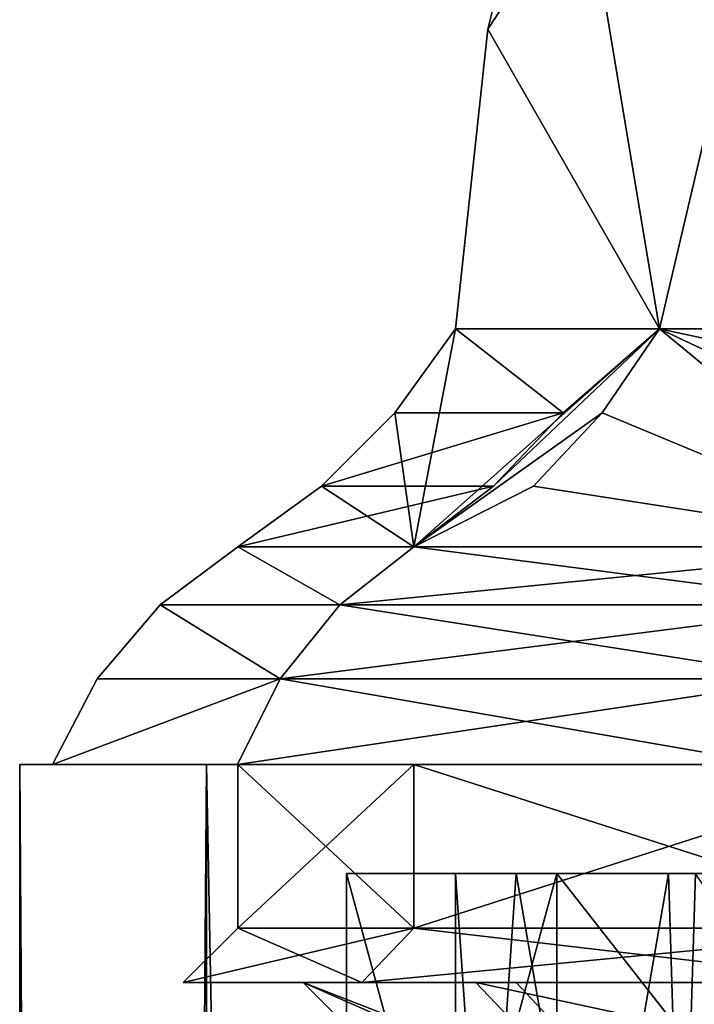
# Model space of a CAD drawing. Extents: x -25 to 195, y -156 to 155.
# Drawn here: x -18 to -14, y 123 to 127 of the extents above; entities that cross this region are included whole.
import ezdxf

# ---------------------------------------------------------------- set-up
doc = ezdxf.new("R2010")
doc.units = 0
doc.header["$MEASUREMENT"] = 0

msp = doc.modelspace()

# ---------------------------------------------------------------- linework, layer by layer
for points in [[(-15.3529, 127.375298), (-14.5652, 126, 5.3013), (-13.6255, 130, 4.9593)], [(-15.3529, 127.375298), (-13.6255, 130, 4.9593), (-15.0174, 128.717194)], [(-14.5652, 126, -5.3013), (-15.0174, 128.717194), (-13.6255, 130, -4.9593)], [(-11.8737, 126, -9.9632), (-14.5652, 126, -5.3013), (-13.6255, 130, -4.9593)], [(-14.5652, 126, 5.3013), (-11.8737, 126, 9.9632), (-13.6255, 130, 4.9593)], [(-14.5652, 126, -5.3013), (-15.3529, 127.375298), (-15.0174, 128.717194)], [(-14.5652, 126, -5.3013), (-15.5, 126), (-15.3529, 127.375298)], [(-15.5, 126), (-14.5652, 126, 5.3013), (-15.3529, 127.375298)], [(-15.6924, 125, 5.0988), (-15.5, 126), (-15.7788, 125.614998)], [(-15.5, 126), (-15.0066, 125.614998, -4.8759), (-15.7788, 125.614998)], [(-14.5652, 126, 5.3013), (-15.5, 126), (-15.6924, 125, 5.0988)], [(-15.6924, 125, 5.0988), (-14.8272, 125.614998, 5.3967), (-14.5652, 126, 5.3013)], [(-14.5652, 126, -5.3013), (-13.3488, 125, -9.6985), (-15.6924, 125, -5.0988)], [(-15.6924, 125, -5.0988), (-15.3263, 125.278801, -4.9798), (-14.5652, 126, -5.3013)], [(-14.5652, 126, -5.3013), (-15.0066, 125.614998, -4.8759), (-15.5, 126)], [(-15.3263, 125.278801, -4.9798), (-15.0066, 125.614998, -4.8759), (-14.5652, 126, -5.3013)], [(-14.5652, 126, 5.3013), (-14.8272, 125.614998, 5.3967), (-13.3488, 125, 9.6985)], [(-11.8737, 126, 9.9632), (-14.5652, 126, 5.3013), (-13.3488, 125, 9.6985)], [(-14.5652, 126, -5.3013), (-13.0373, 125.278801, -9.4721), (-13.3488, 125, -9.6985)], [(-11.8737, 126, -9.9632), (-12.7653, 125.614998, -9.2746), (-14.5652, 126, -5.3013)], [(-14.5652, 126, -5.3013), (-12.7653, 125.614998, -9.2746), (-13.0373, 125.278801, -9.4721)], [(-15.6924, 125, 5.0988), (-15.7788, 125.614998), (-16.115, 125.278801)], [(-15.7788, 125.614998), (-15.0066, 125.614998, -4.8759), (-16.115, 125.278801)], [(-16.115, 125.278801), (-15.0066, 125.614998, -4.8759), (-15.3263, 125.278801, -4.9798)], [(-15.1431, 125.278801, 5.5116), (-14.8272, 125.614998, 5.3967), (-15.6924, 125, 5.0988)], [(-13.3488, 125, 9.6985), (-14.8272, 125.614998, 5.3967), (-15.1431, 125.278801, 5.5116)], [(-15.6924, 125, 5.0988), (-16.115, 125.278801), (-16.5, 125)], [(-16.115, 125.278801), (-15.3263, 125.278801, -4.9798), (-16.5, 125)], [(-16.5, 125), (-15.3263, 125.278801, -4.9798), (-15.6924, 125, -5.0988)], [(-13.3488, 125, 9.6985), (-15.1431, 125.278801, 5.5116), (-15.6924, 125, 5.0988)], [(-16.030899, 124.733101, -5.2088), (-16.8559, 124.733101), (-16.5, 125)], [(-16.030899, 124.733101, 5.2088), (-16.5, 125), (-16.8559, 124.733101)], [(-16.030899, 124.733101, -5.2088), (-16.5, 125), (-15.6924, 125, -5.0988)], [(-16.030899, 124.733101, 5.2088), (-15.6924, 125, 5.0988), (-16.5, 125)], [(-13.6367, 124.733101, -9.9076), (-16.030899, 124.733101, -5.2088), (-15.6924, 125, -5.0988)], [(-16.030899, 124.733101, 5.2088), (-13.3488, 125, 9.6985), (-15.6924, 125, 5.0988)], [(-16.030899, 124.733101, 5.2088), (-13.6367, 124.733101, 9.9076), (-13.3488, 125, 9.6985)], [(-13.6367, 124.733101, -9.9076), (-15.6924, 125, -5.0988), (-13.3488, 125, -9.6985)], [(-16.304899, 124.394203, -5.2978), (-17.143999, 124.394203), (-16.8559, 124.733101)], [(-16.304899, 124.394203, 5.2978), (-16.8559, 124.733101), (-17.143999, 124.394203)], [(-16.304899, 124.394203, -5.2978), (-16.8559, 124.733101), (-16.030899, 124.733101, -5.2088)], [(-16.304899, 124.394203, 5.2978), (-16.030899, 124.733101, 5.2088), (-16.8559, 124.733101)], [(-13.8697, 124.394203, -10.077), (-16.304899, 124.394203, -5.2978), (-16.030899, 124.733101, -5.2088)], [(-16.304899, 124.394203, 5.2978), (-13.8697, 124.394203, 10.077), (-13.6367, 124.733101, 9.9076)], [(-16.304899, 124.394203, 5.2978), (-13.6367, 124.733101, 9.9076), (-16.030899, 124.733101, 5.2088)], [(-13.8697, 124.394203, -10.077), (-16.030899, 124.733101, -5.2088), (-13.6367, 124.733101, -9.9076)], [(-16.304899, 124.394203, -5.2978), (-16.500799, 124, -5.3614), (-17.35, 124)], [(-16.304899, 124.394203, -5.2978), (-17.35, 124), (-17.143999, 124.394203)], [(-16.304899, 124.394203, 5.2978), (-17.143999, 124.394203), (-17.35, 124)], [(-16.304899, 124.394203, 5.2978), (-17.35, 124), (-16.500799, 124, 5.3614)], [(-13.8697, 124.394203, -10.077), (-14.0364, 124, -10.1981), (-16.500799, 124, -5.3614)], [(-13.8697, 124.394203, -10.077), (-16.500799, 124, -5.3614), (-16.304899, 124.394203, -5.2978)], [(-16.304899, 124.394203, 5.2978), (-16.500799, 124, 5.3614), (-14.0364, 124, 10.1981)], [(-16.304899, 124.394203, 5.2978), (-14.0364, 124, 10.1981), (-13.8697, 124.394203, 10.077)], [(-16.643499, 124, 5.4078), (-16.5, 124), (-17.5, 124)], [(-17.5, 124), (-15.6924, 124, -5.0988), (-16.643499, 124, -5.4078)], [(-16.5, 124), (-15.6924, 124, -5.0988), (-17.5, 124)], [(-16.643499, 0, -5.4078), (-17.5, 0), (-17.5, 124)], [(-16.643499, 0, -5.4078), (-17.5, 124), (-16.643499, 124, -5.4078)], [(-17.5, 0), (-16.643499, 124, 5.4078), (-17.5, 124)], [(-17.5, 0), (-16.643499, 0, 5.4078), (-16.643499, 124, 5.4078)], [(-13.25, 124), (-16.500799, 124, 5.3614), (-17.35, 124)], [(-16.500799, 124, -5.3614), (-13.25, 124), (-17.35, 124)], [(-14.1578, 124, 10.2862), (-15.6924, 124, 5.0988), (-16.643499, 124, 5.4078)], [(-15.6924, 124, 5.0988), (-16.5, 124), (-16.643499, 124, 5.4078)], [(-15.6924, 124, -5.0988), (-14.1578, 124, -10.2862), (-16.643499, 124, -5.4078)], [(-14.1578, 0, -10.2862), (-16.643499, 124, -5.4078), (-14.1578, 124, -10.2862)], [(-14.1578, 0, -10.2862), (-16.643499, 0, -5.4078), (-16.643499, 124, -5.4078)], [(-14.1578, 0, 10.2862), (-14.1578, 124, 10.2862), (-16.643499, 124, 5.4078)], [(-16.643499, 0, 5.4078), (-14.1578, 0, 10.2862), (-16.643499, 124, 5.4078)], [(-12.4509, 124, 4.5318), (-14.0364, 124, 10.1981), (-16.500799, 124, 5.3614)], [(-13.25, 124), (-12.4509, 124, 4.5318), (-16.500799, 124, 5.3614)], [(-12.4509, 124, -4.5318), (-13.25, 124), (-16.500799, 124, -5.3614)], [(-14.0364, 124, -10.1981), (-12.4509, 124, -4.5318), (-16.500799, 124, -5.3614)], [(-16.5, 123.25), (-15.6924, 123.25, -5.0988), (-16.5, 124)], [(-16.5, 124), (-15.6924, 123.25, -5.0988), (-15.6924, 124, -5.0988)], [(-15.6924, 124, 5.0988), (-16.5, 123.25), (-16.5, 124)], [(-15.6924, 123.25, 5.0988), (-16.5, 123.25), (-15.6924, 124, 5.0988)], [(-13.3488, 124, 9.6985), (-15.6924, 124, 5.0988), (-14.1578, 124, 10.2862)], [(-15.6924, 124, -5.0988), (-13.3488, 124, -9.6985), (-14.1578, 124, -10.2862)], [(-15.6924, 124, -5.0988), (-13.3488, 123.25, -9.6985), (-13.3488, 124, -9.6985)], [(-15.6924, 123.25, -5.0988), (-13.3488, 123.25, -9.6985), (-15.6924, 124, -5.0988)], [(-13.3488, 124, 9.6985), (-15.6924, 123.25, 5.0988), (-15.6924, 124, 5.0988)], [(-13.3488, 123.25, 9.6985), (-15.6924, 123.25, 5.0988), (-13.3488, 124, 9.6985)], [(-15.0351, 123.5, 5.4723), (-16, 123.5), (-16, 119.949997)], [(-15.0351, 123.5, 5.4723), (-16, 119.949997), (-15.0351, 119.949997, 5.4723)], [(-16, 123.5), (-15.0351, 119.949997, -5.4723), (-16, 119.949997)], [(-16, 123.5), (-15.0351, 123.5, -5.4723), (-15.0351, 119.949997, -5.4723)], [(-12.6751, 123.5, 1.3796), (-16, 123.5), (-15.0351, 123.5, 5.4723)], [(-12.6751, 123.5, -1.3796), (-16, 123.5), (-12.6751, 123.5, 1.3796)], [(-15.0351, 123.5, -5.4723), (-16, 123.5), (-12.6751, 123.5, -1.3796)], [(-15.5, 123.5), (-15.2216, 119.449997, -2.9196), (-15.5, 119.449997)], [(-15.5, 123.5), (-14.5228, 123.5, -5.4161), (-15.2216, 119.449997, -2.9196)], [(-15.2216, 123.5, 2.9196), (-15.5, 123.5), (-15.5, 119.449997)], [(-15.2216, 123.5, 2.9196), (-15.5, 119.449997), (-14.5228, 119.449997, 5.4161)], [(-14.5228, 123.5, -5.4161), (-14.3999, 119.449997, -5.7351), (-15.2216, 119.449997, -2.9196)], [(-14.3999, 123.5, 5.7351), (-15.2216, 123.5, 2.9196), (-14.5228, 119.449997, 5.4161)], [(-12.2567, 123.5, 10.2846), (-15.0351, 119.949997, 5.4723), (-12.2567, 119.949997, 10.2846)], [(-12.2567, 123.5, 10.2846), (-15.0351, 123.5, 5.4723), (-15.0351, 119.949997, 5.4723)], [(-15.0351, 123.5, -5.4723), (-12.2567, 119.949997, -10.2846), (-15.0351, 119.949997, -5.4723)], [(-15.0351, 123.5, -5.4723), (-12.2567, 123.5, -10.2846), (-12.2567, 119.949997, -10.2846)], [(-9.5691, 123.5, 8.4259), (-15.0351, 123.5, 5.4723), (-12.2567, 123.5, 10.2846)], [(-12.0816, 123.5, 4.0741), (-15.0351, 123.5, 5.4723), (-9.5691, 123.5, 8.4259)], [(-12.6751, 123.5, 1.3796), (-15.0351, 123.5, 5.4723), (-12.0816, 123.5, 4.0741)], [(-12.0816, 123.5, -4.0741), (-15.0351, 123.5, -5.4723), (-12.6751, 123.5, -1.3796)], [(-12.2567, 123.5, -10.2846), (-15.0351, 123.5, -5.4723), (-12.0816, 123.5, -4.0741)], [(-14.5228, 123.5, -5.4161), (-11.7147, 123.5, -10.1492), (-14.3999, 119.449997, -5.7351)], [(-14.3999, 123.5, 5.7351), (-14.5228, 119.449997, 5.4161), (-11.7147, 119.449997, 10.1492)], [(-15.6924, 123.25, 5.0988), (-16.75, 123), (-16.5, 123.25)], [(-15.9302, 123, 5.176), (-16.75, 123), (-15.6924, 123.25, 5.0988)], [(-16.75, 123), (-15.9302, 123, -5.176), (-16.5, 123.25)], [(-16.5, 123.25), (-15.9302, 123, -5.176), (-15.6924, 123.25, -5.0988)], [(-13.3488, 123.25, 9.6985), (-15.9302, 123, 5.176), (-15.6924, 123.25, 5.0988)], [(-13.551, 123, 9.8454), (-15.9302, 123, 5.176), (-13.3488, 123.25, 9.6985)], [(-15.9302, 123, -5.176), (-13.551, 123, -9.8454), (-15.6924, 123.25, -5.0988)], [(-15.6924, 123.25, -5.0988), (-13.551, 123, -9.8454), (-13.3488, 123.25, -9.6985)], [(-15.9302, 123, 5.176), (-16.200001, 123), (-16.75, 123)], [(-16.200001, 123), (-15.9302, 123, -5.176), (-16.75, 123)], [(-14.8365, 122.400002, -4.8207), (-16.200001, 123), (-15.6, 122.400002)], [(-15.4071, 123, -5.0061), (-16.200001, 123), (-14.8365, 122.400002, -4.8207)], [(-15.223, 123, 5.5407), (-16.200001, 123), (-15.9302, 123, 5.176)], [(-16.200001, 123), (-15.4071, 123, -5.0061), (-15.9302, 123, -5.176)], [(-16.200001, 123), (-14.6592, 122.400002, 5.3355), (-15.6, 122.400002)], [(-16.200001, 123), (-15.223, 123, 5.5407), (-14.6592, 122.400002, 5.3355)], [(-13.551, 123, 9.8454), (-15.223, 123, 5.5407), (-15.9302, 123, 5.176)], [(-15.4071, 123, -5.0061), (-13.551, 123, -9.8454), (-15.9302, 123, -5.176)], [(-12.6207, 122.400002, -9.1694), (-15.4071, 123, -5.0061), (-14.8365, 122.400002, -4.8207)], [(-13.1061, 123, -9.5221), (-15.4071, 123, -5.0061), (-12.6207, 122.400002, -9.1694)], [(-15.4071, 123, -5.0061), (-13.1061, 123, -9.5221), (-13.551, 123, -9.8454)], [(-12.4099, 123, 10.4132), (-15.223, 123, 5.5407), (-13.551, 123, 9.8454)], [(-15.223, 123, 5.5407), (-12.4099, 123, 10.4132), (-14.6592, 122.400002, 5.3355)], [(-14.6592, 122.400002, 5.3355), (-12.4099, 123, 10.4132), (-11.9503, 122.400002, 10.0275)]]:
    msp.add_3dface(points)

doc.saveas('drawing.dxf')
